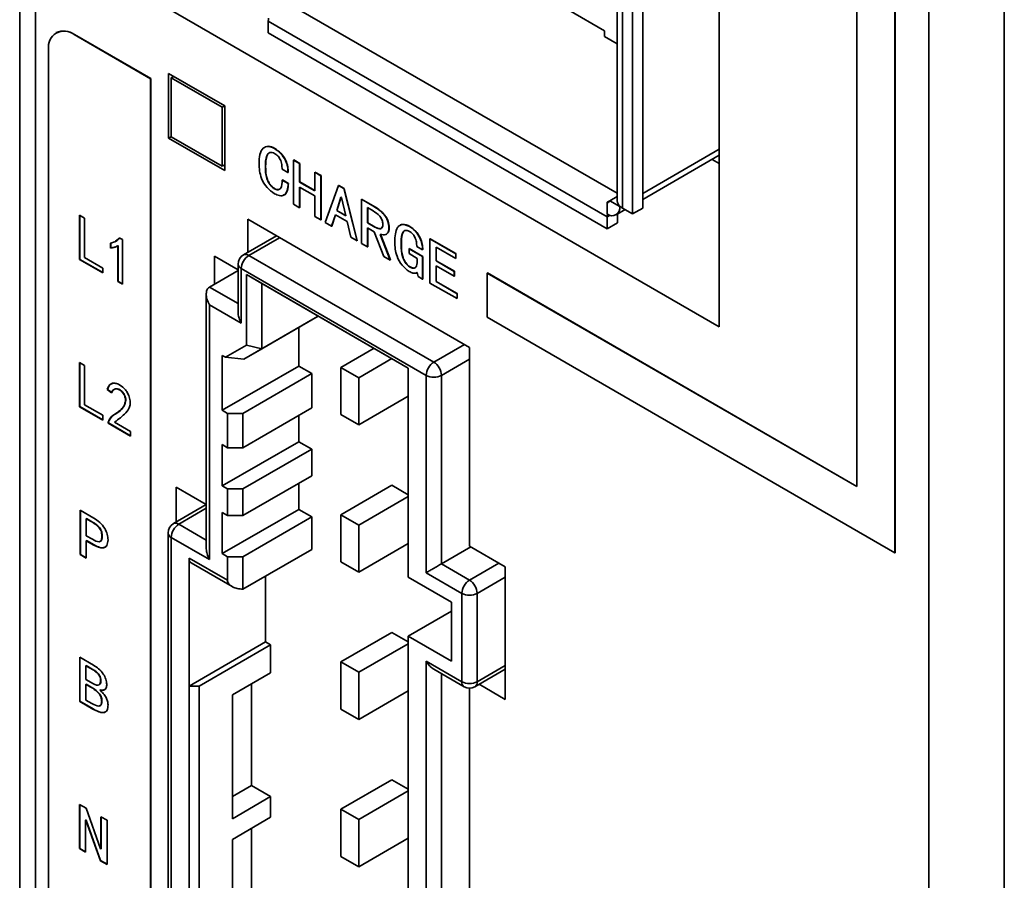
# Model space of a CAD drawing. Units: millimetres. Extents: x -633 to -26, y 1539 to 2017.
# Drawn here: x -399 to -372, y 1831 to 1855 of the extents above; entities that cross this region are included whole.
import ezdxf

# ---------------------------------------------------------------- set-up
doc = ezdxf.new("R2010")
doc.units = ezdxf.units.MM
doc.layers.get('0').update_dxf_attribs({"lineweight": 18})

msp = doc.modelspace()

# ---------------------------------------------------------------- linework, layer by layer
at = {"color": 7, "linetype": 'Continuous', "lineweight": 35}
for p, q in [((-399.268, 1923.309), (-399.268, 1815.818)), ((-398.828, 1922.697), (-398.828, 1815.223)), ((-374.049, 1800.918), (-374.049, 1904.309)), ((-371.959, 1897.61), (-371.959, 1800.901)), ((-376.051, 1887.148), (-376.051, 1841.83)), ((-374.991, 1839.993), (-374.991, 1886.535)), ((-374.984, 1839.997), (-374.984, 1886.54)), ((-396.692, 1855.977), (-379.863, 1846.262)), ((-379.863, 1846.262), (-379.863, 1855.652)), ((-382.696, 1855.548), (-382.696, 1849.756)), ((-382.55, 1849.552), (-382.55, 1855.464)), ((-381.984, 1849.552), (-381.984, 1855.464)), ((-382.267, 1849.389), (-382.267, 1855.3)), ((-383.045, 1854.467), (-384.035, 1855.039)), ((-392.373, 1854.733), (-382.974, 1849.307)), ((-392.373, 1854.733), (-392.373, 1854.407)), ((-398.252, 1854.415), (-398.259, 1854.411)), ((-397.759, 1854.362), (-397.752, 1854.366)), ((-395.638, 1853.137), (-397.759, 1854.362)), ((-395.631, 1853.141), (-397.752, 1854.366)), ((-392.373, 1854.407), (-382.974, 1848.98)), ((-383.045, 1854.304), (-383.045, 1854.467)), ((-382.696, 1854.103), (-383.045, 1854.304)), ((-398.467, 1853.953), (-398.467, 1812.002)), ((-393.58, 1852.386), (-395.136, 1853.284)), ((-395.136, 1853.284), (-395.136, 1851.488)), ((-394.995, 1853.202), (-395.065, 1853.162)), ((-395.638, 1853.137), (-395.631, 1853.141)), ((-395.638, 1810.369), (-395.638, 1853.137)), ((-395.631, 1810.373), (-395.631, 1853.141)), ((-395.065, 1853.162), (-393.651, 1852.345)), ((-395.065, 1851.528), (-395.065, 1853.162)), ((-393.58, 1852.386), (-393.651, 1852.345)), ((-393.58, 1850.59), (-393.58, 1852.386)), ((-393.651, 1852.345), (-393.651, 1850.712)), ((-395.065, 1851.528), (-395.136, 1851.488)), ((-395.136, 1851.488), (-393.58, 1850.59)), ((-393.651, 1850.712), (-395.065, 1851.528)), ((-392.196, 1851.2), (-392.189, 1851.204)), ((-381.984, 1849.791), (-379.863, 1851.016)), ((-393.58, 1850.753), (-393.651, 1850.712)), ((-391.674, 1850.884), (-391.667, 1850.889)), ((-391.674, 1849.66), (-391.674, 1850.884)), ((-391.674, 1850.884), (-391.505, 1850.787)), ((-391.667, 1850.889), (-391.498, 1850.791)), ((-391.505, 1850.787), (-391.498, 1850.791)), ((-391.505, 1850.787), (-391.505, 1850.271)), ((-391.498, 1850.791), (-391.498, 1850.275)), ((-380.057, 1850.903), (-379.863, 1850.791)), ((-392.453, 1850.697), (-392.446, 1850.701)), ((-391.828, 1850.537), (-391.99, 1850.63)), ((-391.828, 1850.537), (-391.821, 1850.541)), ((-391.086, 1850.545), (-391.079, 1850.549)), ((-391.086, 1850.545), (-390.917, 1850.447)), ((-391.086, 1850.029), (-391.086, 1850.545)), ((-391.079, 1850.549), (-390.91, 1850.451)), ((-391.99, 1850.329), (-391.983, 1850.333)), ((-391.99, 1850.329), (-391.821, 1850.232)), ((-391.983, 1850.333), (-391.814, 1850.236)), ((-391.821, 1850.232), (-391.814, 1850.236)), ((-391.505, 1850.271), (-391.498, 1850.275)), ((-391.505, 1850.271), (-391.086, 1850.029)), ((-391.498, 1850.275), (-391.086, 1850.037)), ((-390.917, 1850.447), (-390.91, 1850.451)), ((-390.917, 1850.447), (-390.917, 1849.223)), ((-390.91, 1850.451), (-390.91, 1849.227)), ((-392.203, 1850.087), (-392.196, 1850.091)), ((-391.086, 1849.893), (-391.505, 1850.135)), ((-391.505, 1850.135), (-391.505, 1849.562)), ((-391.498, 1850.131), (-391.498, 1849.566)), ((-390.792, 1849.15), (-390.424, 1850.177)), ((-390.424, 1850.177), (-390.417, 1850.181)), ((-390.424, 1850.177), (-390.277, 1850.092)), ((-390.417, 1850.181), (-390.27, 1850.097)), ((-390.277, 1850.092), (-390.27, 1850.097)), ((-390.277, 1850.092), (-389.91, 1848.641)), ((-390.27, 1850.097), (-389.903, 1848.645)), ((-391.505, 1849.562), (-391.674, 1849.66)), ((-391.086, 1849.32), (-391.086, 1849.893)), ((-390.358, 1849.853), (-390.476, 1849.484)), ((-390.353, 1849.85), (-390.469, 1849.488)), ((-390.344, 1849.844), (-390.358, 1849.853)), ((-390.226, 1849.339), (-390.344, 1849.844)), ((-389.792, 1849.798), (-389.785, 1849.802)), ((-389.792, 1848.573), (-389.792, 1849.798)), ((-389.792, 1849.798), (-389.425, 1849.586)), ((-389.785, 1849.802), (-389.418, 1849.59)), ((-382.903, 1849.756), (-382.974, 1849.715)), ((-382.974, 1849.389), (-382.974, 1849.715)), ((-382.696, 1849.876), (-382.903, 1849.756)), ((-382.903, 1849.756), (-382.62, 1849.593)), ((-391.505, 1849.562), (-391.498, 1849.566)), ((-390.513, 1849.369), (-390.616, 1849.049)), ((-390.508, 1849.366), (-390.608, 1849.053)), ((-390.189, 1849.182), (-390.513, 1849.369)), ((-390.476, 1849.484), (-390.469, 1849.488)), ((-390.476, 1849.484), (-390.226, 1849.339)), ((-390.469, 1849.488), (-390.228, 1849.349)), ((-389.461, 1849.471), (-389.623, 1849.564)), ((-389.623, 1849.564), (-389.623, 1849.142)), ((-389.616, 1849.56), (-389.616, 1849.146)), ((-389.425, 1849.586), (-389.418, 1849.59)), ((-382.724, 1849.364), (-382.474, 1849.508)), ((-382.691, 1849.144), (-382.691, 1849.383)), ((-382.62, 1849.593), (-382.613, 1849.597)), ((-382.55, 1849.552), (-382.267, 1849.389)), ((-382.267, 1849.389), (-381.984, 1849.552)), ((-397.61, 1849.351), (-397.467, 1849.268)), ((-397.61, 1848.126), (-397.61, 1849.351)), ((-397.603, 1849.347), (-397.603, 1848.13)), ((-397.467, 1849.268), (-397.467, 1848.18)), ((-386.792, 1845.691), (-392.944, 1849.242)), ((-392.944, 1848.322), (-392.944, 1849.242)), ((-390.917, 1849.223), (-391.086, 1849.32)), ((-390.917, 1849.223), (-390.91, 1849.227)), ((-390.616, 1849.049), (-390.792, 1849.15)), ((-390.086, 1848.743), (-390.189, 1849.182)), ((-389.623, 1849.142), (-389.616, 1849.146)), ((-389.623, 1849.142), (-389.417, 1849.023)), ((-389.616, 1849.146), (-389.41, 1849.027)), ((-382.974, 1848.98), (-382.974, 1849.307)), ((-382.974, 1848.98), (-382.691, 1849.144)), ((-390.616, 1849.049), (-390.608, 1849.053)), ((-389.432, 1848.895), (-389.623, 1849.006)), ((-389.623, 1849.006), (-389.623, 1848.476)), ((-389.616, 1849.002), (-389.616, 1848.48)), ((-389.167, 1848.213), (-389.432, 1848.895)), ((-389.417, 1849.023), (-389.41, 1849.027)), ((-389.27, 1848.823), (-388.991, 1848.111)), ((-389.263, 1848.828), (-388.984, 1848.115)), ((-389.028, 1849.006), (-389.021, 1849.01)), ((-388.454, 1849.04), (-388.447, 1849.044)), ((-396.748, 1848.445), (-396.748, 1848.581)), ((-396.741, 1848.585), (-396.741, 1848.449)), ((-396.486, 1848.725), (-396.608, 1848.634)), ((-396.493, 1848.72), (-396.419, 1848.677)), ((-396.419, 1848.677), (-396.419, 1847.446)), ((-392.147, 1848.782), (-393.059, 1848.255)), ((-389.91, 1848.641), (-390.086, 1848.743)), ((-389.91, 1848.641), (-389.903, 1848.645)), ((-389.623, 1848.476), (-389.792, 1848.573)), ((-387.888, 1848.699), (-387.881, 1848.703)), ((-387.888, 1847.474), (-387.888, 1848.699)), ((-387.888, 1848.699), (-387.175, 1848.287)), ((-387.881, 1848.703), (-387.168, 1848.291)), ((-396.741, 1848.449), (-396.748, 1848.445)), ((-396.536, 1848.51), (-396.543, 1848.506)), ((-396.543, 1847.517), (-396.543, 1848.506)), ((-396.536, 1848.51), (-396.536, 1847.521)), ((-389.623, 1848.476), (-389.616, 1848.48)), ((-388.689, 1848.524), (-388.682, 1848.528)), ((-388.469, 1848.425), (-388.462, 1848.429)), ((-388.469, 1848.289), (-388.469, 1848.425)), ((-388.469, 1848.425), (-388.094, 1848.209)), ((-388.241, 1848.158), (-388.469, 1848.289)), ((-388.462, 1848.429), (-388.087, 1848.213)), ((-388.094, 1848.395), (-388.256, 1848.488)), ((-388.094, 1848.395), (-388.087, 1848.399)), ((-387.175, 1848.151), (-387.719, 1848.465)), ((-387.719, 1848.465), (-387.719, 1848.086)), ((-387.712, 1848.461), (-387.712, 1848.09)), ((-387.175, 1848.287), (-387.168, 1848.291)), ((-387.175, 1848.287), (-387.175, 1848.151)), ((-387.168, 1848.291), (-387.168, 1848.155)), ((-397.603, 1848.13), (-397.61, 1848.126)), ((-396.965, 1847.753), (-397.61, 1848.126)), ((-397.603, 1848.13), (-396.965, 1847.762)), ((-397.467, 1848.18), (-396.965, 1847.89)), ((-393.863, 1848.222), (-393.209, 1847.844)), ((-393.863, 1847.444), (-393.863, 1848.222)), ((-387.782, 1845.281), (-392.909, 1848.241)), ((-388.991, 1848.111), (-389.167, 1848.213)), ((-388.991, 1848.111), (-388.984, 1848.115)), ((-388.241, 1848.079), (-388.241, 1848.158)), ((-388.094, 1848.209), (-388.087, 1848.213)), ((-388.094, 1848.209), (-388.094, 1847.579)), ((-388.087, 1848.213), (-388.087, 1847.583)), ((-387.719, 1848.086), (-387.712, 1848.09)), ((-387.719, 1848.086), (-387.219, 1847.797)), ((-387.712, 1848.09), (-387.212, 1847.801)), ((-387.175, 1848.151), (-387.168, 1848.155)), ((-396.965, 1847.89), (-396.965, 1847.753)), ((-394.005, 1847.363), (-393.209, 1847.822)), ((-393.209, 1847.996), (-393.209, 1846.656)), ((-393.121, 1847.873), (-393.121, 1846.363)), ((-387.994, 1844.914), (-393.121, 1847.873)), ((-388.447, 1847.918), (-388.44, 1847.922)), ((-388.234, 1847.768), (-388.263, 1847.757)), ((-388.219, 1847.651), (-388.241, 1847.764)), ((-387.219, 1847.661), (-387.719, 1847.949)), ((-387.719, 1847.949), (-387.719, 1847.513)), ((-387.712, 1847.945), (-387.712, 1847.517)), ((-387.219, 1847.797), (-387.212, 1847.801)), ((-387.219, 1847.797), (-387.219, 1847.661)), ((-387.212, 1847.801), (-387.212, 1847.665)), ((-386.304, 1847.749), (-386.297, 1847.753)), ((-386.304, 1847.749), (-386.304, 1846.524)), ((-376.051, 1841.83), (-386.304, 1847.749)), ((-376.051, 1841.838), (-386.297, 1847.753)), ((-396.536, 1847.521), (-396.543, 1847.517)), ((-396.419, 1847.446), (-396.543, 1847.517)), ((-396.536, 1847.521), (-396.419, 1847.454)), ((-392.979, 1847.71), (-388.489, 1845.118)), ((-392.979, 1845.754), (-392.979, 1847.71)), ((-392.555, 1847.465), (-392.979, 1847.71)), ((-388.489, 1845.118), (-392.555, 1847.465)), ((-392.555, 1847.465), (-392.555, 1845.652)), ((-388.094, 1847.579), (-388.219, 1847.651)), ((-388.094, 1847.579), (-388.087, 1847.583)), ((-387.138, 1847.041), (-387.888, 1847.474)), ((-387.719, 1847.513), (-387.712, 1847.517)), ((-387.719, 1847.513), (-387.138, 1847.177)), ((-387.712, 1847.517), (-387.131, 1847.181)), ((-387.219, 1847.661), (-387.212, 1847.665)), ((-387.138, 1847.177), (-387.131, 1847.181)), ((-387.131, 1847.181), (-387.131, 1847.045)), ((-394.093, 1847.167), (-394.093, 1840.105)), ((-387.138, 1847.177), (-387.138, 1847.041)), ((-387.138, 1847.041), (-387.131, 1847.045)), ((-394.005, 1839.81), (-394.005, 1846.873)), ((-393.121, 1846.363), (-394.005, 1846.873)), ((-393.05, 1845.366), (-391.141, 1846.469)), ((-392.555, 1845.652), (-390.985, 1846.559)), ((-391.141, 1846.469), (-390.985, 1846.559)), ((-386.304, 1846.524), (-374.991, 1839.993)), ((-391.53, 1846.244), (-391.53, 1845.17)), ((-393.562, 1845.417), (-392.979, 1845.754)), ((-392.555, 1845.652), (-393.05, 1845.366)), ((-392.555, 1845.652), (-392.979, 1845.754)), ((-390.357, 1845.134), (-389.437, 1845.665)), ((-386.792, 1840.179), (-386.792, 1845.691)), ((-397.61, 1845.268), (-397.467, 1845.186)), ((-397.61, 1844.043), (-397.61, 1845.268)), ((-393.651, 1845.468), (-393.562, 1845.417)), ((-393.651, 1843.946), (-393.651, 1845.468)), ((-393.562, 1845.417), (-393.05, 1845.366)), ((-389.862, 1844.849), (-388.942, 1845.379)), ((-397.603, 1845.264), (-397.603, 1844.047)), ((-397.467, 1845.186), (-397.467, 1844.097)), ((-393.651, 1843.946), (-391.53, 1845.17)), ((-391.53, 1845.17), (-391.169, 1844.962)), ((-390.357, 1845.134), (-390.357, 1843.828)), ((-389.862, 1844.849), (-390.357, 1845.134)), ((-388.489, 1845.118), (-388.489, 1840.545)), ((-393.078, 1843.86), (-391.169, 1844.962)), ((-391.169, 1844.962), (-391.169, 1844.011)), ((-389.862, 1843.542), (-389.862, 1844.849)), ((-387.994, 1839.443), (-387.994, 1844.914)), ((-387.57, 1844.914), (-387.57, 1839.688)), ((-396.834, 1844.527), (-396.841, 1844.523)), ((-396.723, 1844.434), (-396.841, 1844.523)), ((-396.834, 1844.527), (-396.716, 1844.438)), ((-389.862, 1843.542), (-388.489, 1844.334)), ((-397.603, 1844.047), (-397.61, 1844.043)), ((-396.965, 1843.671), (-397.61, 1844.043)), ((-397.603, 1844.047), (-396.965, 1843.679)), ((-397.467, 1844.097), (-396.965, 1843.807)), ((-393.503, 1843.86), (-393.651, 1843.946)), ((-393.078, 1842.909), (-391.169, 1844.011)), ((-396.965, 1843.807), (-396.965, 1843.671)), ((-393.503, 1842.909), (-393.503, 1843.86)), ((-393.078, 1843.86), (-393.503, 1843.86)), ((-393.078, 1843.86), (-393.078, 1842.909)), ((-391.53, 1843.803), (-391.53, 1843.076)), ((-390.357, 1843.828), (-389.862, 1843.542)), ((-396.809, 1843.625), (-396.816, 1843.621)), ((-396.816, 1843.592), (-396.816, 1843.621)), ((-396.809, 1843.596), (-396.816, 1843.592)), ((-396.19, 1843.23), (-396.816, 1843.592)), ((-396.809, 1843.625), (-396.809, 1843.596)), ((-396.809, 1843.596), (-396.19, 1843.238)), ((-396.636, 1843.617), (-396.19, 1843.359)), ((-396.19, 1843.359), (-396.19, 1843.23)), ((-393.651, 1841.851), (-391.53, 1843.076)), ((-393.651, 1842.994), (-393.503, 1842.909)), ((-393.651, 1841.851), (-393.651, 1842.994)), ((-393.503, 1842.909), (-393.078, 1842.909)), ((-393.078, 1841.765), (-391.169, 1842.868)), ((-391.53, 1843.076), (-391.169, 1842.868)), ((-391.169, 1842.868), (-391.169, 1842.133)), ((-393.078, 1841.031), (-391.169, 1842.133)), ((-394.924, 1841.812), (-394.093, 1841.332)), ((-394.924, 1841.812), (-394.924, 1840.85)), ((-393.503, 1841.765), (-393.651, 1841.851)), ((-393.503, 1841.031), (-393.503, 1841.765)), ((-393.078, 1841.765), (-393.503, 1841.765)), ((-393.078, 1841.765), (-393.078, 1841.031)), ((-391.53, 1841.924), (-391.53, 1841.198)), ((-390.357, 1841.052), (-388.943, 1841.868)), ((-388.489, 1841.606), (-388.943, 1841.868)), ((-389.862, 1840.766), (-388.489, 1841.558)), ((-397.589, 1841.173), (-397.207, 1840.952)), ((-397.589, 1839.948), (-397.589, 1841.173)), ((-394.093, 1841.33), (-395.003, 1840.804)), ((-393.651, 1839.973), (-391.53, 1841.198)), ((-391.53, 1841.198), (-391.169, 1840.99)), ((-397.582, 1841.169), (-397.582, 1839.952)), ((-397.413, 1840.943), (-397.42, 1840.939)), ((-397.42, 1840.939), (-397.42, 1840.467)), ((-397.251, 1840.842), (-397.42, 1840.939)), ((-397.413, 1840.943), (-397.244, 1840.846)), ((-393.651, 1841.116), (-393.503, 1841.031)), ((-393.651, 1839.973), (-393.651, 1841.116)), ((-393.503, 1841.031), (-393.078, 1841.031)), ((-391.169, 1840.99), (-393.078, 1839.887)), ((-391.169, 1840.091), (-391.169, 1840.99)), ((-389.862, 1840.766), (-390.357, 1841.052)), ((-390.357, 1841.052), (-390.357, 1839.745)), ((-397.244, 1840.846), (-397.251, 1840.842)), ((-389.862, 1839.459), (-389.862, 1840.766)), ((-397.42, 1840.467), (-397.251, 1840.369)), ((-396.979, 1840.457), (-396.986, 1840.453)), ((-395.153, 1840.545), (-395.153, 1819.804)), ((-395.065, 1840.422), (-395.065, 1819.682)), ((-394.005, 1839.81), (-395.065, 1840.422)), ((-388.489, 1840.545), (-388.489, 1839.32)), ((-397.413, 1840.335), (-397.42, 1840.331)), ((-397.42, 1840.331), (-397.42, 1839.851)), ((-397.207, 1840.207), (-397.42, 1840.331)), ((-397.413, 1840.335), (-397.199, 1840.212)), ((-397.199, 1840.212), (-397.207, 1840.207)), ((-393.078, 1838.989), (-391.169, 1840.091)), ((-389.862, 1839.459), (-388.489, 1840.252)), ((-387.57, 1839.688), (-386.755, 1840.158)), ((-385.802, 1839.608), (-386.792, 1840.179)), ((-397.582, 1839.952), (-397.589, 1839.948)), ((-397.42, 1839.851), (-397.589, 1839.948)), ((-397.582, 1839.952), (-397.42, 1839.859)), ((-394.57, 1839.851), (-393.503, 1839.234)), ((-394.57, 1836.299), (-394.57, 1839.851)), ((-393.503, 1839.887), (-393.651, 1839.973)), ((-393.503, 1839.234), (-393.503, 1839.887)), ((-393.078, 1839.887), (-393.503, 1839.887)), ((-393.078, 1838.989), (-393.078, 1839.887)), ((-374.991, 1839.993), (-374.984, 1839.997)), ((-394.508, 1839.713), (-393.378, 1839.061)), ((-390.357, 1839.745), (-389.862, 1839.459)), ((-386.792, 1839.239), (-387.57, 1839.688)), ((-385.802, 1835.933), (-385.802, 1839.608)), ((-392.449, 1839.352), (-392.449, 1837.523)), ((-388.489, 1839.32), (-387.287, 1838.626)), ((-387.004, 1838.871), (-387.994, 1839.443)), ((-387.004, 1836.422), (-387.004, 1838.871)), ((-386.58, 1836.422), (-386.58, 1838.871)), ((-387.287, 1838.626), (-387.287, 1836.993)), ((-388.489, 1837.687), (-387.287, 1838.381)), ((-390.357, 1836.969), (-388.943, 1837.785)), ((-388.489, 1837.524), (-388.943, 1837.785)), ((-388.489, 1837.687), (-388.489, 1814.824)), ((-387.287, 1836.993), (-388.489, 1837.687)), ((-392.449, 1837.523), (-394.57, 1836.299)), ((-394.288, 1836.299), (-392.308, 1837.442)), ((-392.449, 1837.523), (-392.308, 1837.442)), ((-392.308, 1837.442), (-392.308, 1836.666)), ((-389.862, 1836.683), (-388.489, 1837.475)), ((-397.604, 1837.099), (-397.221, 1836.878)), ((-397.604, 1835.874), (-397.604, 1837.099)), ((-397.596, 1837.095), (-397.596, 1835.878)), ((-397.427, 1836.869), (-397.434, 1836.865)), ((-397.434, 1836.865), (-397.434, 1836.486)), ((-397.214, 1836.738), (-397.434, 1836.865)), ((-397.427, 1836.869), (-397.207, 1836.742)), ((-389.862, 1836.683), (-390.357, 1836.969)), ((-390.357, 1836.969), (-390.357, 1835.662)), ((-387.994, 1836.993), (-387.004, 1836.422)), ((-387.994, 1814.947), (-387.994, 1836.993)), ((-397.207, 1836.742), (-397.214, 1836.738)), ((-393.368, 1836.054), (-392.308, 1836.666)), ((-389.862, 1835.377), (-389.862, 1836.683)), ((-387.784, 1836.77), (-386.942, 1836.284)), ((-386.642, 1836.284), (-385.802, 1836.769)), ((-397.434, 1836.486), (-397.221, 1836.362)), ((-397.427, 1836.354), (-397.434, 1836.349)), ((-397.434, 1836.349), (-397.434, 1835.913)), ((-397.243, 1836.239), (-397.434, 1836.349)), ((-397.427, 1836.354), (-397.236, 1836.243)), ((-397.016, 1836.452), (-397.023, 1836.448)), ((-394.57, 1823.234), (-394.57, 1836.299)), ((-394.288, 1836.299), (-394.57, 1836.299)), ((-394.288, 1823.234), (-394.288, 1836.299)), ((-392.838, 1836.36), (-392.838, 1833.543)), ((-386.526, 1836.351), (-385.802, 1835.933)), ((-397.236, 1836.243), (-397.243, 1836.239)), ((-397.038, 1836.193), (-397.045, 1836.189)), ((-393.368, 1832.624), (-393.368, 1836.054)), ((-389.862, 1835.377), (-388.489, 1836.169)), ((-386.792, 1815.683), (-386.792, 1836.244)), ((-397.596, 1835.878), (-397.604, 1835.874)), ((-397.236, 1835.662), (-397.604, 1835.874)), ((-397.596, 1835.878), (-397.229, 1835.666)), ((-397.434, 1835.913), (-397.265, 1835.815)), ((-396.986, 1835.891), (-396.993, 1835.887)), ((-397.229, 1835.666), (-397.236, 1835.662)), ((-390.357, 1835.662), (-389.862, 1835.377)), ((-393.368, 1833.236), (-392.838, 1833.543)), ((-392.838, 1833.543), (-392.308, 1833.236)), ((-390.357, 1832.886), (-388.943, 1833.703)), ((-388.489, 1833.441), (-388.943, 1833.703)), ((-389.862, 1832.6), (-388.489, 1833.393)), ((-397.611, 1833.02), (-397.427, 1832.914)), ((-397.611, 1831.796), (-397.611, 1833.02)), ((-397.604, 1833.016), (-397.604, 1831.8)), ((-392.308, 1833.236), (-393.368, 1832.624)), ((-392.308, 1833.236), (-392.308, 1832.665)), ((-397.427, 1832.914), (-397.023, 1831.793)), ((-389.862, 1832.6), (-390.357, 1832.886)), ((-390.357, 1832.886), (-390.357, 1831.58)), ((-397.435, 1832.59), (-397.442, 1832.586)), ((-397.442, 1832.586), (-397.442, 1831.698)), ((-397.434, 1832.582), (-397.442, 1832.586)), ((-397.435, 1832.59), (-397.427, 1832.586)), ((-397.427, 1832.586), (-397.434, 1832.582)), ((-397.03, 1831.46), (-397.434, 1832.582)), ((-397.427, 1832.586), (-397.023, 1831.464)), ((-397.015, 1832.677), (-396.846, 1832.579)), ((-397.015, 1831.788), (-397.015, 1832.677)), ((-397.008, 1832.673), (-397.008, 1831.793)), ((-396.846, 1832.579), (-396.846, 1831.354)), ((-393.368, 1832.052), (-392.308, 1832.665)), ((-389.862, 1831.294), (-389.862, 1832.6)), ((-392.838, 1832.359), (-392.838, 1829.46)), ((-393.368, 1828.541), (-393.368, 1832.052)), ((-389.862, 1831.294), (-388.489, 1832.086)), ((-397.604, 1831.8), (-397.611, 1831.796)), ((-397.442, 1831.698), (-397.611, 1831.796)), ((-397.604, 1831.8), (-397.442, 1831.706)), ((-397.023, 1831.793), (-397.015, 1831.788)), ((-397.008, 1831.793), (-397.015, 1831.788)), ((-397.023, 1831.464), (-397.03, 1831.46)), ((-396.846, 1831.354), (-397.03, 1831.46)), ((-397.023, 1831.464), (-396.846, 1831.362)), ((-390.357, 1831.58), (-389.862, 1831.294))]:
    msp.add_line(p, q, dxfattribs=at)
at = {"color": 8, "linetype": 'Continuous', "lineweight": 35}
for p, q in [((-392.02, 1855.346), (-382.696, 1849.963)), ((-379.863, 1851.185), (-381.984, 1849.96)), ((-382.894, 1849.353), (-382.974, 1849.307)), ((-392.909, 1848.241), (-392.059, 1848.731)), ((-394.005, 1847.363), (-393.209, 1846.903)), ((-386.932, 1845.772), (-387.782, 1845.281)), ((-386.792, 1845.363), (-387.57, 1844.914)), ((-394.093, 1841.229), (-394.853, 1840.789)), ((-394.853, 1840.789), (-394.093, 1840.35)), ((-385.978, 1839.709), (-386.792, 1839.239)), ((-385.802, 1839.32), (-386.58, 1838.871)), ((-386.58, 1836.422), (-385.802, 1836.871)), ((-387.57, 1836.647), (-387.57, 1815.192))]:
    msp.add_line(p, q, dxfattribs=at)
at = {"color": 7, "linetype": 'Continuous', "lineweight": 35}
for centre, radius, start, end in [((-391.83, 1854.731), 0.543, 170.6942, 179.7851), ((-398.036, 1854.023), 0.437, 50.7968, 189.214), ((-398.045, 1853.957), 0.503, 54.3826, 114.307), ((-382.946, 1849.749), 0.0437, 230.7975, 9.2132), ((-382.485, 1849.765), 0.211, 182.3708, 232.6444), ((-382.836, 1849.558), 0.218, 230.7967, 9.2139), ((-382.431, 1849.305), 0.543, 170.6942, 179.7851), ((-382.35, 1849.901), 0.402, 229.184, 240.2931), ((-392.909, 1847.996), 0.3, 119.9973, 180), ((-392.66, 1847.852), 0.461, 122.6055, 177.3946), ((-387.534, 1844.893), 0.461, 122.6055, 177.3946), ((-388.031, 1844.893), 0.461, 2.6054, 57.3945), ((-387.782, 1845.323), 0.461, 242.6097, 297.3903), ((-394.853, 1840.545), 0.3, 119.9973, 180), ((-394.605, 1840.401), 0.461, 122.6055, 177.3946), ((-394.423, 1839.835), 0.149, 173.8581, 234.8292), ((-386.544, 1838.85), 0.461, 122.6055, 177.3942), ((-387.041, 1838.85), 0.461, 2.6058, 57.3945), ((-386.792, 1839.281), 0.461, 242.6097, 297.3903), ((-386.792, 1836.831), 0.461, 242.6097, 297.3903), ((-386.792, 1836.544), 0.3, 240.0027, 299.9973)]:
    msp.add_arc(centre, radius, start, end, dxfattribs=at)
at = {"color": 8, "linetype": 'Continuous', "lineweight": 35}
for centre, radius, start, end in [((-392.997, 1848.118), 0.151, 54.3826, 114.3075), ((-393.059, 1848.011), 0.151, 185.6947, 245.6254), ((-394.941, 1840.667), 0.151, 54.3828, 114.3084), ((-395.003, 1840.559), 0.151, 185.6947, 245.6254), ((-386.857, 1836.406), 0.149, 173.859, 234.8293), ((-386.728, 1836.406), 0.149, 305.1708, 6.1411)]:
    msp.add_arc(centre, radius, start, end, dxfattribs=at)
at = {"color": 7, "linetype": 'Continuous', "lineweight": 35}
for points, knots in [([(-392.63, 1850.784), (-392.627, 1850.871), (-392.621, 1851.043), (-392.534, 1851.224), (-392.376, 1851.282), (-392.256, 1851.227), (-392.196, 1851.2)], [0, 0, 0, 0, 0.2228507, 0.4442313, 0.6183236, 0.7925024, 0.7925024, 0.7925024, 0.7925024]), ([(-392.196, 1851.064), (-392.22, 1851.076), (-392.269, 1851.099), (-392.333, 1851.095), (-392.383, 1851.062), (-392.449, 1850.949), (-392.451, 1850.809), (-392.453, 1850.697)], [0, 0, 0, 0, 0.071908, 0.1437259, 0.2156868, 0.2877173, 0.5749461, 0.5749461, 0.5749461, 0.5749461]), ([(-392.369, 1851.065), (-392.37, 1851.064), (-392.388, 1851.052), (-392.437, 1850.946), (-392.442, 1850.81), (-392.446, 1850.701)], [0, 0, 0, 0, 0.0065224, 0.0813328, 0.3796467, 0.3796467, 0.3796467, 0.3796467]), ([(-392.387, 1851.256), (-392.38, 1851.259), (-392.326, 1851.279), (-392.252, 1851.239), (-392.189, 1851.204)], [0, 0, 0, 0, 0.0309975, 0.2116336, 0.2116336, 0.2116336, 0.2116336]), ([(-392.196, 1851.2), (-392.139, 1851.16), (-392.025, 1851.081), (-391.894, 1850.887), (-391.831, 1850.694), (-391.829, 1850.589), (-391.828, 1850.537)], [0, 0, 0, 0, 0.2224293, 0.44435, 0.6191467, 0.7946328, 0.7946328, 0.7946328, 0.7946328]), ([(-391.99, 1850.63), (-391.992, 1850.673), (-391.994, 1850.758), (-392.031, 1850.893), (-392.11, 1851.007), (-392.167, 1851.045), (-392.196, 1851.064)], [0, 0, 0, 0, 0.1419037, 0.2829155, 0.3933516, 0.5044626, 0.5044626, 0.5044626, 0.5044626]), ([(-392.189, 1851.204), (-392.132, 1851.165), (-392.018, 1851.085), (-391.887, 1850.891), (-391.824, 1850.698), (-391.822, 1850.593), (-391.821, 1850.541)], [0, 0, 0, 0, 0.2224293, 0.44435, 0.6191467, 0.7946328, 0.7946328, 0.7946328, 0.7946328]), ([(-392.203, 1849.951), (-392.273, 1850.002), (-392.414, 1850.103), (-392.61, 1850.429), (-392.622, 1850.65), (-392.63, 1850.784)], [0, 0, 0, 0, 0.2744152, 0.5483916, 0.9788411, 0.9788411, 0.9788411, 0.9788411]), ([(-392.453, 1850.697), (-392.451, 1850.59), (-392.449, 1850.457), (-392.381, 1850.283), (-392.331, 1850.202), (-392.27, 1850.131), (-392.226, 1850.102), (-392.203, 1850.087)], [0, 0, 0, 0, 0.3444861, 0.4309241, 0.517356, 0.6037063, 0.6901086, 0.6901086, 0.6901086, 0.6901086]), ([(-392.446, 1850.701), (-392.444, 1850.595), (-392.442, 1850.462), (-392.374, 1850.287), (-392.324, 1850.206), (-392.263, 1850.135), (-392.219, 1850.106), (-392.196, 1850.091)], [0, 0, 0, 0, 0.3444861, 0.4309241, 0.517356, 0.6037063, 0.6901086, 0.6901086, 0.6901086, 0.6901086]), ([(-392.203, 1850.087), (-392.185, 1850.078), (-392.149, 1850.061), (-392.1, 1850.06), (-392.057, 1850.072), (-391.993, 1850.138), (-391.992, 1850.244), (-391.99, 1850.329)], [0, 0, 0, 0, 0.0530669, 0.1061598, 0.1593041, 0.2123123, 0.4234217, 0.4234217, 0.4234217, 0.4234217]), ([(-391.821, 1850.232), (-391.825, 1850.163), (-391.834, 1850.028), (-391.921, 1849.9), (-392.06, 1849.883), (-392.155, 1849.928), (-392.203, 1849.951)], [0, 0, 0, 0, 0.1774195, 0.3531036, 0.4920854, 0.6311695, 0.6311695, 0.6311695, 0.6311695]), ([(-391.814, 1850.236), (-391.819, 1850.169), (-391.829, 1850.037), (-391.889, 1849.918), (-391.951, 1849.914), (-391.96, 1849.913)], [0, 0, 0, 0, 0.1776951, 0.353652, 0.3847957, 0.3847957, 0.3847957, 0.3847957]), ([(-392.196, 1850.091), (-392.178, 1850.082), (-392.143, 1850.065), (-392.1, 1850.062), (-392.079, 1850.071), (-392.071, 1850.074)], [0, 0, 0, 0, 0.0516052, 0.1032355, 0.1311594, 0.1311594, 0.1311594, 0.1311594]), ([(-389.197, 1849.103), (-389.2, 1849.141), (-389.206, 1849.198), (-389.244, 1849.277), (-389.319, 1849.383), (-389.398, 1849.432), (-389.461, 1849.471)], [0, 0, 0, 0, 0.1184174, 0.1780787, 0.2377656, 0.4748564, 0.4748564, 0.4748564, 0.4748564]), ([(-389.425, 1849.586), (-389.328, 1849.521), (-389.207, 1849.439), (-389.092, 1849.274), (-389.038, 1849.15), (-389.032, 1849.063), (-389.028, 1849.006)], [0, 0, 0, 0, 0.367152, 0.4597776, 0.5523197, 0.7366027, 0.7366027, 0.7366027, 0.7366027]), ([(-389.418, 1849.59), (-389.321, 1849.525), (-389.2, 1849.443), (-389.085, 1849.278), (-389.031, 1849.154), (-389.025, 1849.067), (-389.021, 1849.01)], [0, 0, 0, 0, 0.367152, 0.4597776, 0.5523197, 0.7366027, 0.7366027, 0.7366027, 0.7366027]), ([(-389.417, 1849.023), (-389.387, 1849.008), (-389.327, 1848.979), (-389.247, 1848.972), (-389.201, 1849.023), (-389.198, 1849.076), (-389.197, 1849.103)], [0, 0, 0, 0, 0.0887202, 0.1771771, 0.2462818, 0.3158659, 0.3158659, 0.3158659, 0.3158659]), ([(-388.866, 1848.612), (-388.859, 1848.766), (-388.849, 1848.96), (-388.729, 1849.077), (-388.623, 1849.114), (-388.522, 1849.07), (-388.454, 1849.04)], [0, 0, 0, 0, 0.3907132, 0.4892115, 0.5876403, 0.7829237, 0.7829237, 0.7829237, 0.7829237]), ([(-388.746, 1849.049), (-388.738, 1849.059), (-388.71, 1849.089), (-388.615, 1849.116), (-388.514, 1849.073), (-388.447, 1849.044)], [0, 0, 0, 0, 0.0431276, 0.13724, 0.3239598, 0.3239598, 0.3239598, 0.3239598]), ([(-389.41, 1849.027), (-389.381, 1849.013), (-389.321, 1848.985), (-389.248, 1848.972), (-389.227, 1849.001), (-389.221, 1849.01)], [0, 0, 0, 0, 0.0880423, 0.1758232, 0.2087821, 0.2087821, 0.2087821, 0.2087821]), ([(-389.028, 1849.006), (-389.03, 1848.963), (-389.036, 1848.879), (-389.121, 1848.796), (-389.214, 1848.813), (-389.27, 1848.823)], [0, 0, 0, 0, 0.1053626, 0.2101999, 0.3748078, 0.3748078, 0.3748078, 0.3748078]), ([(-389.021, 1849.01), (-389.022, 1848.965), (-389.024, 1848.897), (-389.062, 1848.866), (-389.075, 1848.856)], [0, 0, 0, 0, 0.1109497, 0.1708354, 0.1708354, 0.1708354, 0.1708354]), ([(-388.454, 1848.904), (-388.478, 1848.915), (-388.525, 1848.939), (-388.588, 1848.932), (-388.633, 1848.892), (-388.686, 1848.77), (-388.688, 1848.633), (-388.689, 1848.524)], [0, 0, 0, 0, 0.0712425, 0.1423224, 0.2135669, 0.2849691, 0.5700655, 0.5700655, 0.5700655, 0.5700655]), ([(-388.609, 1848.904), (-388.614, 1848.901), (-388.634, 1848.885), (-388.675, 1848.769), (-388.679, 1848.635), (-388.682, 1848.528)], [0, 0, 0, 0, 0.0219049, 0.0958561, 0.3911305, 0.3911305, 0.3911305, 0.3911305]), ([(-388.454, 1849.04), (-388.399, 1849.002), (-388.288, 1848.927), (-388.164, 1848.736), (-388.102, 1848.55), (-388.097, 1848.447), (-388.094, 1848.395)], [0, 0, 0, 0, 0.216155, 0.4313152, 0.6014477, 0.7719365, 0.7719365, 0.7719365, 0.7719365]), ([(-388.256, 1848.488), (-388.257, 1848.529), (-388.26, 1848.611), (-388.298, 1848.74), (-388.372, 1848.848), (-388.427, 1848.885), (-388.454, 1848.904)], [0, 0, 0, 0, 0.1358082, 0.270718, 0.3765792, 0.4828686, 0.4828686, 0.4828686, 0.4828686]), ([(-388.447, 1849.044), (-388.392, 1849.006), (-388.281, 1848.931), (-388.157, 1848.74), (-388.095, 1848.554), (-388.09, 1848.451), (-388.087, 1848.399)], [0, 0, 0, 0, 0.216155, 0.4313152, 0.6014477, 0.7719365, 0.7719365, 0.7719365, 0.7719365]), ([(-396.748, 1848.581), (-396.694, 1848.596), (-396.598, 1848.623), (-396.525, 1848.691), (-396.493, 1848.72)], [0, 0, 0, 0, 0.1647905, 0.2943086, 0.2943086, 0.2943086, 0.2943086]), ([(-388.469, 1847.795), (-388.536, 1847.847), (-388.671, 1847.951), (-388.849, 1848.271), (-388.859, 1848.483), (-388.866, 1848.612)], [0, 0, 0, 0, 0.264665, 0.5298731, 0.9469307, 0.9469307, 0.9469307, 0.9469307]), ([(-396.543, 1848.506), (-396.579, 1848.489), (-396.643, 1848.459), (-396.716, 1848.449), (-396.748, 1848.445)], [0, 0, 0, 0, 0.1202169, 0.2147342, 0.2147342, 0.2147342, 0.2147342]), ([(-396.741, 1848.449), (-396.7, 1848.455), (-396.627, 1848.465), (-396.564, 1848.496), (-396.536, 1848.51)], [0, 0, 0, 0, 0.1203133, 0.2148274, 0.2148274, 0.2148274, 0.2148274]), ([(-388.689, 1848.524), (-388.688, 1848.419), (-388.685, 1848.289), (-388.619, 1848.117), (-388.571, 1848.037), (-388.513, 1847.964), (-388.469, 1847.933), (-388.447, 1847.918)], [0, 0, 0, 0, 0.3401237, 0.4254341, 0.5108302, 0.5960928, 0.6813074, 0.6813074, 0.6813074, 0.6813074]), ([(-388.682, 1848.528), (-388.681, 1848.423), (-388.678, 1848.293), (-388.612, 1848.121), (-388.564, 1848.041), (-388.506, 1847.968), (-388.462, 1847.938), (-388.44, 1847.922)], [0, 0, 0, 0, 0.3401237, 0.4254341, 0.5108302, 0.5960928, 0.6813074, 0.6813074, 0.6813074, 0.6813074]), ([(-388.447, 1847.918), (-388.413, 1847.902), (-388.345, 1847.87), (-388.25, 1847.918), (-388.244, 1848.018), (-388.241, 1848.079)], [0, 0, 0, 0, 0.0988977, 0.1972255, 0.3521854, 0.3521854, 0.3521854, 0.3521854]), ([(-388.241, 1847.764), (-388.258, 1847.755), (-388.293, 1847.738), (-388.372, 1847.748), (-388.432, 1847.777), (-388.469, 1847.795)], [0, 0, 0, 0, 0.0674232, 0.1350919, 0.2412658, 0.2412658, 0.2412658, 0.2412658]), ([(-388.44, 1847.922), (-388.405, 1847.905), (-388.34, 1847.873), (-388.298, 1847.905), (-388.279, 1847.919)], [0, 0, 0, 0, 0.0948591, 0.174606, 0.174606, 0.174606, 0.174606]), ([(-394.005, 1846.873), (-394.027, 1846.917), (-394.069, 1847), (-394.095, 1847.124), (-394.092, 1847.23), (-394.064, 1847.315), (-394.023, 1847.348), (-394.005, 1847.363)], [0, 0, 0, 0, 0.1383316, 0.2598491, 0.3589958, 0.4532106, 0.5342127, 0.5342127, 0.5342127, 0.5342127]), ([(-393.121, 1846.363), (-393.143, 1846.407), (-393.183, 1846.489), (-393.21, 1846.593), (-393.206, 1846.645), (-393.206, 1846.656)], [0, 0, 0, 0, 0.145283, 0.2729077, 0.3099119, 0.3099119, 0.3099119, 0.3099119]), ([(-396.841, 1844.523), (-396.826, 1844.559), (-396.796, 1844.632), (-396.722, 1844.696), (-396.628, 1844.707), (-396.563, 1844.68), (-396.531, 1844.666)], [0, 0, 0, 0, 0.1136137, 0.226807, 0.3158273, 0.4048997, 0.4048997, 0.4048997, 0.4048997]), ([(-396.696, 1844.688), (-396.712, 1844.684), (-396.782, 1844.667), (-396.811, 1844.588), (-396.834, 1844.527)], [0, 0, 0, 0, 0.0507822, 0.2229565, 0.2229565, 0.2229565, 0.2229565]), ([(-396.816, 1843.621), (-396.78, 1843.678), (-396.707, 1843.794), (-396.512, 1843.908), (-396.372, 1844.04), (-396.33, 1844.207), (-396.336, 1844.293), (-396.373, 1844.385), (-396.438, 1844.476), (-396.527, 1844.534), (-396.614, 1844.543), (-396.686, 1844.512), (-396.711, 1844.46), (-396.723, 1844.434)], [0, 0, 0, 0, 0.218847, 0.443847, 0.795917, 0.862818, 0.929472, 0.995998, 1.06261, 1.150832, 1.239678, 1.328489, 1.417568, 1.417568, 1.417568, 1.417568]), ([(-396.716, 1844.438), (-396.704, 1844.464), (-396.679, 1844.516), (-396.607, 1844.547), (-396.52, 1844.538), (-396.431, 1844.48), (-396.366, 1844.389), (-396.329, 1844.297), (-396.323, 1844.211), (-396.374, 1844.012), (-396.529, 1843.874), (-396.739, 1843.782), (-396.786, 1843.677), (-396.809, 1843.625)], [0, 0, 0, 0, 0.089455, 0.178639, 0.267859, 0.356453, 0.423346, 0.490152, 0.557087, 0.62427, 1.074149, 1.251659, 1.425174, 1.425174, 1.425174, 1.425174]), ([(-396.531, 1844.666), (-396.475, 1844.635), (-396.391, 1844.587), (-396.295, 1844.465), (-396.232, 1844.344), (-396.196, 1844.2), (-396.211, 1844.016), (-396.367, 1843.817), (-396.528, 1843.697), (-396.636, 1843.617)], [0, 0, 0, 0, 0.168294, 0.253118, 0.337784, 0.464252, 0.591205, 0.845028, 1.354982, 1.354982, 1.354982, 1.354982]), ([(-397.207, 1840.952), (-397.153, 1840.918), (-397.046, 1840.85), (-396.91, 1840.689), (-396.828, 1840.507), (-396.82, 1840.406), (-396.817, 1840.355)], [0, 0, 0, 0, 0.2095848, 0.417957, 0.5817733, 0.7460538, 0.7460538, 0.7460538, 0.7460538]), ([(-396.986, 1840.453), (-396.988, 1840.491), (-396.991, 1840.549), (-397.022, 1840.634), (-397.101, 1840.749), (-397.184, 1840.801), (-397.251, 1840.842)], [0, 0, 0, 0, 0.1245981, 0.1869744, 0.2492608, 0.4972224, 0.4972224, 0.4972224, 0.4972224]), ([(-397.244, 1840.846), (-397.177, 1840.805), (-397.094, 1840.753), (-397.015, 1840.639), (-396.984, 1840.553), (-396.981, 1840.495), (-396.979, 1840.457)], [0, 0, 0, 0, 0.2479616, 0.310248, 0.3726243, 0.4972224, 0.4972224, 0.4972224, 0.4972224]), ([(-397.251, 1840.369), (-397.184, 1840.333), (-397.101, 1840.289), (-397.022, 1840.313), (-396.991, 1840.361), (-396.988, 1840.416), (-396.986, 1840.453)], [0, 0, 0, 0, 0.1926971, 0.2411013, 0.2895753, 0.3864007, 0.3864007, 0.3864007, 0.3864007]), ([(-396.817, 1840.355), (-396.823, 1840.296), (-396.835, 1840.179), (-396.983, 1840.101), (-397.122, 1840.167), (-397.207, 1840.207)], [0, 0, 0, 0, 0.1545443, 0.3087812, 0.5513175, 0.5513175, 0.5513175, 0.5513175]), ([(-396.979, 1840.457), (-396.981, 1840.42), (-396.984, 1840.366), (-397.013, 1840.318), (-397.037, 1840.313), (-397.047, 1840.31)], [0, 0, 0, 0, 0.0932898, 0.1399938, 0.1761536, 0.1761536, 0.1761536, 0.1761536]), ([(-397.199, 1840.212), (-397.147, 1840.185), (-397.042, 1840.132), (-396.919, 1840.123), (-396.881, 1840.172), (-396.872, 1840.184)], [0, 0, 0, 0, 0.1548912, 0.3088818, 0.3599066, 0.3599066, 0.3599066, 0.3599066]), ([(-394.092, 1840.105), (-394.088, 1840.059), (-394.079, 1839.957), (-394.031, 1839.862), (-394.005, 1839.81)], [0, 0, 0, 0, 0.1415837, 0.3111965, 0.3111965, 0.3111965, 0.3111965]), ([(-387.994, 1839.443), (-387.967, 1839.459), (-387.916, 1839.488), (-387.821, 1839.543), (-387.729, 1839.596), (-387.641, 1839.647), (-387.592, 1839.675), (-387.57, 1839.688)], [0, 0, 0, 0, 0.1268569, 0.2382958, 0.32922, 0.4156205, 0.4899037, 0.4899037, 0.4899037, 0.4899037]), ([(-393.503, 1839.234), (-393.501, 1839.217), (-393.498, 1839.182), (-393.469, 1839.133), (-393.424, 1839.089), (-393.347, 1839.04), (-393.231, 1838.997), (-393.131, 1838.992), (-393.078, 1838.989)], [0, 0, 0, 0, 0.0591109, 0.1185948, 0.1830492, 0.2561303, 0.3889776, 0.5351909, 0.5351909, 0.5351909, 0.5351909]), ([(-397.221, 1836.878), (-397.173, 1836.848), (-397.077, 1836.788), (-396.953, 1836.651), (-396.869, 1836.49), (-396.859, 1836.397), (-396.854, 1836.351)], [0, 0, 0, 0, 0.1885004, 0.3758493, 0.5233419, 0.6704434, 0.6704434, 0.6704434, 0.6704434]), ([(-387.994, 1836.993), (-387.967, 1836.952), (-387.916, 1836.876), (-387.839, 1836.801), (-387.793, 1836.778), (-387.782, 1836.773)], [0, 0, 0, 0, 0.1452838, 0.2729099, 0.3099441, 0.3099441, 0.3099441, 0.3099441]), ([(-397.023, 1836.448), (-397.024, 1836.469), (-397.026, 1836.51), (-397.051, 1836.58), (-397.114, 1836.668), (-397.173, 1836.709), (-397.214, 1836.738)], [0, 0, 0, 0, 0.0680111, 0.1357487, 0.2036299, 0.3629283, 0.3629283, 0.3629283, 0.3629283]), ([(-397.207, 1836.742), (-397.181, 1836.725), (-397.129, 1836.691), (-397.061, 1836.615), (-397.02, 1836.526), (-397.017, 1836.477), (-397.016, 1836.452)], [0, 0, 0, 0, 0.1020208, 0.2037369, 0.2832465, 0.3632222, 0.3632222, 0.3632222, 0.3632222]), ([(-397.221, 1836.362), (-397.193, 1836.349), (-397.138, 1836.322), (-397.065, 1836.323), (-397.026, 1836.374), (-397.024, 1836.424), (-397.023, 1836.448)], [0, 0, 0, 0, 0.081734, 0.1631693, 0.2269447, 0.2911494, 0.2911494, 0.2911494, 0.2911494]), ([(-397.016, 1836.452), (-397.017, 1836.419), (-397.019, 1836.361), (-397.058, 1836.345), (-397.075, 1836.338)], [0, 0, 0, 0, 0.0793572, 0.1409857, 0.1409857, 0.1409857, 0.1409857]), ([(-396.854, 1836.351), (-396.855, 1836.316), (-396.859, 1836.246), (-396.925, 1836.176), (-396.999, 1836.184), (-397.045, 1836.189)], [0, 0, 0, 0, 0.0856164, 0.1705367, 0.3047369, 0.3047369, 0.3047369, 0.3047369]), ([(-396.993, 1835.887), (-396.996, 1835.923), (-397, 1835.976), (-397.038, 1836.051), (-397.111, 1836.148), (-397.185, 1836.198), (-397.243, 1836.239)], [0, 0, 0, 0, 0.1125088, 0.1690929, 0.2257707, 0.4511009, 0.4511009, 0.4511009, 0.4511009]), ([(-397.236, 1836.243), (-397.178, 1836.202), (-397.104, 1836.152), (-397.031, 1836.055), (-396.993, 1835.98), (-396.989, 1835.927), (-396.986, 1835.891)], [0, 0, 0, 0, 0.2253302, 0.2820081, 0.3385922, 0.4511009, 0.4511009, 0.4511009, 0.4511009]), ([(-397.045, 1836.189), (-397.013, 1836.159), (-396.949, 1836.1), (-396.872, 1835.993), (-396.823, 1835.88), (-396.819, 1835.817), (-396.817, 1835.785)], [0, 0, 0, 0, 0.133941, 0.2678103, 0.3725959, 0.4776497, 0.4776497, 0.4776497, 0.4776497]), ([(-397.038, 1836.193), (-397.008, 1836.188), (-396.964, 1836.18), (-396.931, 1836.197), (-396.92, 1836.203)], [0, 0, 0, 0, 0.0814769, 0.1212815, 0.1212815, 0.1212815, 0.1212815]), ([(-397.265, 1835.815), (-397.199, 1835.78), (-397.117, 1835.737), (-397.035, 1835.753), (-396.999, 1835.796), (-396.996, 1835.851), (-396.993, 1835.887)], [0, 0, 0, 0, 0.1919893, 0.2402435, 0.2884826, 0.3846928, 0.3846928, 0.3846928, 0.3846928]), ([(-396.817, 1835.785), (-396.821, 1835.729), (-396.826, 1835.644), (-396.882, 1835.577), (-397.006, 1835.547), (-397.134, 1835.611), (-397.236, 1835.662)], [0, 0, 0, 0, 0.1481911, 0.2225043, 0.2968486, 0.5923125, 0.5923125, 0.5923125, 0.5923125]), ([(-396.986, 1835.891), (-396.989, 1835.855), (-396.992, 1835.801), (-397.024, 1835.761), (-397.045, 1835.757), (-397.052, 1835.756)], [0, 0, 0, 0, 0.0926843, 0.1391556, 0.1647286, 0.1647286, 0.1647286, 0.1647286]), ([(-397.229, 1835.666), (-397.124, 1835.609), (-397.008, 1835.546), (-396.922, 1835.574), (-396.914, 1835.577)], [0, 0, 0, 0, 0.3044397, 0.334848, 0.334848, 0.334848, 0.334848])]:
    msp.add_open_spline(points, degree=3, knots=knots, dxfattribs=at)

doc.saveas('drawing.dxf')
